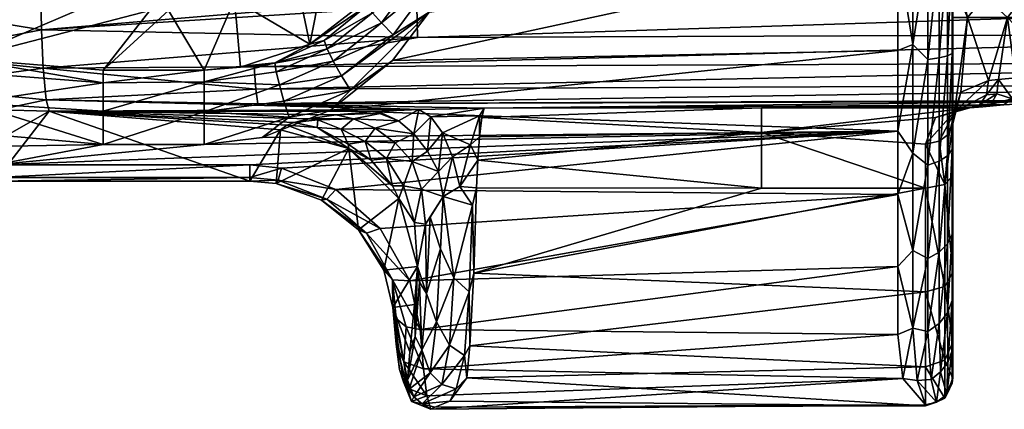
# Model space of a CAD drawing. Units: millimetres. Extents: x -0.184 to 0.184, y 0.208 to 0.637.
# Drawn here: x -0.152 to -0.116, y 0.208 to 0.222 of the extents above; entities that cross this region are included whole.
import ezdxf

# ---------------------------------------------------------------- set-up
doc = ezdxf.new("R2010")
doc.units = ezdxf.units.MM
doc.header["$MEASUREMENT"] = 0
doc.layers.add('Standard', color=7, linetype='Continuous')

msp = doc.modelspace()

# ---------------------------------------------------------------- meshes
at = {"layer": 'Standard'}
mesh = msp.add_polyface(dxfattribs=at)
corners = [(-0.096434, 0.221661, 0.040753), (-0.1435, 0.220432, 0.037817), (-0.096404, 0.220624, 0.040013), (-0.05087, 0.221768, 0.041972), (-0.050855, 0.220731, 0.041232), (-0.126777, 0.223834, 0.040058), (-0.137567, 0.222653, 0.039343), (-0.094947, 0.223949, 0.041399), (-0.096453, 0.222813, 0.041197), (-0.061955, 0.224035, 0.042341), (-0.05088, 0.22292, 0.042417), (-0.0433, 0.219161, 0.038128), (-0.050815, 0.219384, 0.039138), (-0.093373, 0.219052, 0.036887), (-0.096325, 0.219278, 0.037921), (-0.114009, 0.219174, 0.037088), (-0.096366, 0.219808, 0.039035), (-0.143371, 0.219086, 0.035727), (-0.050836, 0.219914, 0.040253), (-0.104747, 0.265031, 0.041511), (-0.121524, 0.260623, 0.040754), (-0.084239, 0.269393, 0.042239), (-0.118767, 0.284749, 0.037019), (-0.101687, 0.234228, 0.037303), (-0.114175, 0.24239, 0.0369), (-0.114174, 0.231821, 0.03676), (-0.11411, 0.228295, 0.036595), (-0.105393, 0.228566, 0.036833), (-0.078962, 0.234549, 0.037997), (-0.09665, 0.228649, 0.037014), (-0.05836, 0.228816, 0.037508), (-0.081382, 0.236856, 0.03802), (-0.05629, 0.238851, 0.038661), (-0.048191, 0.234612, 0.03854), (-0.086117, 0.223057, 0.035916), (-0.114, 0.222788, 0.035852), (-0.093373, 0.220048, 0.0358), (-0.114, 0.220132, 0.0358), (-0.114, 0.222231, 0.0358), (-0.114005, 0.219551, 0.035987), (-0.093373, 0.219523, 0.035949), (-0.114009, 0.219186, 0.036477), (-0.093373, 0.219155, 0.036351)]
mesh.append_faces([[corners[k] for k in face] for face in [(0, 1, 2, 2), (0, 2, 3, 3), (3, 2, 4, 4), (5, 6, 7, 7), (7, 6, 8, 8), (7, 8, 9, 9), (9, 8, 10, 10), (11, 12, 13, 13), (13, 12, 14, 14), (13, 14, 15, 15), (16, 17, 14, 14), (16, 14, 18, 18), (18, 4, 16, 16), (16, 4, 2, 2), (3, 10, 0, 0), (0, 10, 8, 8), (7, 19, 20, 20), (7, 9, 21, 21), (22, 23, 24, 24), (24, 23, 25, 25), (25, 23, 26, 26), (23, 27, 26, 26), (23, 28, 27, 27), (28, 29, 27, 27), (28, 30, 29, 29), (31, 32, 28, 28), (32, 33, 28, 28), (34, 29, 30, 30), (34, 27, 29, 29), (34, 26, 27, 27), (34, 35, 26, 26), (28, 23, 31, 31), (36, 37, 38, 38), (37, 36, 39, 39), (39, 36, 40, 40), (39, 40, 41, 41), (41, 40, 42, 42), (41, 42, 15, 15), (15, 42, 13, 13)]])
mesh = msp.add_polyface(dxfattribs=at)
corners = [(-0.126777, 0.223834, 0.040058), (-0.151263, 0.221782, 0.038256), (-0.137567, 0.222653, 0.039343), (-0.1351, 0.218921, 0.035307), (-0.143371, 0.219086, 0.035727), (-0.137494, 0.21888, 0.034921), (-0.137049, 0.218612, 0.033748), (-0.137111, 0.222428, 0.002711), (-0.138425, 0.221601, 0.00285), (-0.136977, 0.223571, 0.002756), (-0.135981, 0.229099, 0.004091), (-0.135848, 0.228184, 0.003676), (-0.13657, 0.228964, 0.004364), (-0.136451, 0.228129, 0.003926), (-0.137033, 0.228756, 0.004807), (-0.13694, 0.228005, 0.004345), (-0.13725, 0.227836, 0.004857), (-0.137197, 0.225986, 0.003686), (-0.136708, 0.225924, 0.003253), (-0.13794, 0.224096, 0.003441), (-0.137507, 0.223863, 0.003007), (-0.136117, 0.2258, 0.002999), (-0.138852, 0.222034, 0.003095), (-0.137517, 0.225981, 0.004219), (-0.138219, 0.224239, 0.003978), (-0.137367, 0.228335, 0.005731), (-0.137488, 0.226674, 0.00498), (-0.13824, 0.22447, 0.004537), (-0.135512, 0.226913, 0.003216), (-0.136312, 0.224006, 0.002734), (-0.137437, 0.230632, 0.007048), (-0.137296, 0.231755, 0.006999), (-0.136834, 0.232181, 0.006502), (-0.138699, 0.230558, 0.031136), (-0.138798, 0.229296, 0.031122), (-0.13776, 0.23531, 0.013215)]
mesh.append_faces([[corners[k] for k in face] for face in [(0, 1, 2, 2), (3, 4, 5, 5), (5, 6, 3, 3), (7, 8, 9, 9), (10, 11, 12, 12), (12, 11, 13, 13), (12, 13, 14, 14), (14, 13, 15, 15), (14, 15, 16, 16), (15, 13, 17, 17), (17, 13, 18, 18), (17, 18, 19, 19), (19, 18, 20, 20), (13, 11, 18, 18), (18, 11, 21, 21), (18, 21, 20, 20), (20, 21, 9, 9), (20, 9, 22, 22), (22, 9, 8, 8), (16, 15, 23, 23), (23, 15, 17, 17), (23, 17, 24, 24), (24, 17, 19, 19), (25, 14, 16, 16), (25, 16, 26, 26), (16, 23, 26, 26), (27, 26, 23, 23), (23, 24, 27, 27), (11, 28, 21, 21), (21, 28, 29, 29), (21, 29, 9, 9), (9, 29, 7, 7), (25, 30, 14, 14), (14, 30, 31, 31), (14, 31, 12, 12), (12, 32, 10, 10), (25, 26, 33, 33), (26, 27, 34, 34), (33, 35, 25, 25)]])
mesh = msp.add_polyface(dxfattribs=at)
corners = [(-0.137536, 0.221501, 0.038899), (-0.1435, 0.220432, 0.037817), (-0.096434, 0.221661, 0.040753), (-0.118493, 0.220759, 0.003561), (-0.118911, 0.216844, 0.004366), (-0.118911, 0.220703, 0.003202), (-0.118493, 0.224692, 0.003485), (-0.118911, 0.224735, 0.003124), (-0.118493, 0.228498, 0.004475), (-0.118911, 0.228636, 0.004139), (-0.118493, 0.231895, 0.006457), (-0.118911, 0.232119, 0.006172), (-0.118023, 0.220916, 0.004561), (-0.118189, 0.217189, 0.005119), (-0.118189, 0.220832, 0.004021), (-0.118023, 0.224573, 0.00449), (-0.118189, 0.224637, 0.003948), (-0.118023, 0.228112, 0.005411), (-0.118189, 0.22832, 0.004906), (-0.118023, 0.231271, 0.007254), (-0.118189, 0.231608, 0.006824), (-0.118, 0.224881, 0.004835), (-0.118, 0.22827, 0.005807), (-0.118, 0.230496, 0.007057), (-0.118493, 0.216995, 0.004696), (-0.118, 0.217936, 0.005719), (-0.118, 0.221348, 0.004805), (-0.119457, 0.229269, 0.004146), (-0.118, 0.227669, 0.032522), (-0.118, 0.23316, 0.00953), (-0.118, 0.22353, 0.031921), (-0.118, 0.222231, 0.0318), (-0.118, 0.218371, 0.0318), (-0.117696, 0.223246, 0.033426)]
mesh.append_faces([[corners[k] for k in face] for face in [(0, 1, 2, 2), (3, 4, 5, 5), (3, 5, 6, 6), (6, 5, 7, 7), (6, 7, 8, 8), (8, 7, 9, 9), (8, 9, 10, 10), (10, 9, 11, 11), (12, 13, 14, 14), (12, 14, 15, 15), (15, 14, 16, 16), (15, 16, 17, 17), (17, 16, 18, 18), (17, 18, 19, 19), (19, 18, 20, 20), (21, 15, 22, 22), (22, 15, 17, 17), (22, 17, 23, 23), (23, 17, 19, 19), (14, 24, 3, 3), (14, 3, 16, 16), (16, 3, 6, 6), (16, 6, 18, 18), (18, 6, 8, 8), (18, 8, 20, 20), (20, 8, 10, 10), (25, 12, 26, 26), (26, 12, 15, 15), (26, 15, 21, 21), (11, 9, 27, 27), (28, 23, 29, 29), (28, 22, 23, 23), (28, 30, 22, 22), (30, 21, 22, 22), (30, 31, 21, 21), (31, 26, 21, 21), (31, 32, 26, 26), (32, 25, 26, 26), (33, 30, 28, 28)]])
mesh = msp.add_polyface(dxfattribs=at)
corners = [(-0.124987, 0.218938, 0.035578), (-0.1351, 0.218921, 0.035307), (-0.135191, 0.218579, 0.034021), (-0.143438, 0.219616, 0.03684), (-0.143371, 0.219086, 0.035727), (-0.096366, 0.219808, 0.039035), (-0.096404, 0.220624, 0.040013), (-0.1435, 0.220432, 0.037817), (-0.137536, 0.221501, 0.038899), (-0.096453, 0.222813, 0.041197), (-0.137567, 0.222653, 0.039343), (-0.116149, 0.219046, 0.036507), (-0.114009, 0.219174, 0.037088), (-0.096325, 0.219278, 0.037921), (-0.116906, 0.218971, 0.035956), (-0.124987, 0.218034, 0.033005), (-0.117373, 0.218938, 0.035578), (-0.137111, 0.222428, 0.002711), (-0.12, 0.224649, 0.00279), (-0.138453, 0.220661, 0.002882), (-0.12, 0.221024, 0.00283), (-0.140719, 0.218856, 0.00328), (-0.135433, 0.231612, 0.005397), (-0.12, 0.23209, 0.005743), (-0.13537, 0.22915, 0.004009), (-0.12, 0.230061, 0.004453), (-0.135512, 0.226913, 0.003216), (-0.12, 0.226955, 0.003227), (-0.136312, 0.224006, 0.002734), (-0.12, 0.218088, 0.003521), (-0.135274, 0.218649, 0.034196), (-0.137049, 0.218612, 0.033748), (-0.135981, 0.229099, 0.004091), (-0.135848, 0.228184, 0.003676), (-0.119457, 0.217279, 0.003907), (-0.119457, 0.221246, 0.002878), (-0.119457, 0.225345, 0.002959), (-0.119457, 0.229269, 0.004146), (-0.118911, 0.220703, 0.003202), (-0.118911, 0.224735, 0.003124), (-0.118911, 0.228636, 0.004139)]
mesh.append_faces([[corners[k] for k in face] for face in [(0, 1, 2, 2), (3, 4, 5, 5), (5, 6, 3, 3), (3, 6, 7, 7), (8, 9, 10, 10), (1, 0, 11, 11), (1, 11, 12, 12), (1, 12, 4, 4), (12, 13, 4, 4), (14, 11, 0, 0), (0, 15, 16, 16), (17, 18, 19, 19), (19, 18, 20, 20), (19, 20, 21, 21), (22, 23, 24, 24), (24, 23, 25, 25), (24, 25, 26, 26), (26, 25, 27, 27), (26, 27, 28, 28), (28, 27, 18, 18), (28, 18, 17, 17), (29, 21, 20, 20), (1, 30, 2, 2), (31, 30, 1, 1), (24, 26, 32, 32), (32, 26, 33, 33), (24, 32, 22, 22), (34, 29, 35, 35), (35, 29, 20, 20), (35, 20, 18, 18), (35, 18, 36, 36), (36, 18, 27, 27), (36, 27, 37, 37), (27, 25, 37, 37), (34, 35, 38, 38), (39, 38, 35, 35), (35, 36, 39, 39), (40, 39, 36, 36), (36, 37, 40, 40)]])
mesh = msp.add_polyface(dxfattribs=at)
corners = [(-0.096434, 0.221661, 0.040753), (-0.096453, 0.222813, 0.041197), (-0.137536, 0.221501, 0.038899), (-0.114, 0.220132, 0.0358), (-0.114005, 0.219551, 0.035987), (-0.115716, 0.220028, 0.035413), (-0.115814, 0.219264, 0.035762), (-0.116325, 0.219967, 0.035055), (-0.116388, 0.219447, 0.035189), (-0.114009, 0.219186, 0.036477), (-0.114009, 0.219174, 0.037088), (-0.116149, 0.219046, 0.036507), (-0.116603, 0.219079, 0.035522), (-0.116906, 0.218971, 0.035956), (-0.117704, 0.219511, 0.03331), (-0.116699, 0.219934, 0.034752), (-0.117925, 0.218802, 0.033677), (-0.116774, 0.219416, 0.03488), (-0.117023, 0.219049, 0.035185), (-0.117373, 0.218938, 0.035578), (-0.118, 0.222231, 0.0318), (-0.117464, 0.222231, 0.0338), (-0.118, 0.218371, 0.0318), (-0.116, 0.222231, 0.035264), (-0.114, 0.222231, 0.0358), (-0.118, 0.22353, 0.031921), (-0.117696, 0.223246, 0.033426), (-0.116828, 0.223005, 0.034701), (-0.114, 0.222788, 0.035852), (-0.115531, 0.222844, 0.035553), (-0.11749, 0.230156, 0.034669), (-0.118, 0.227669, 0.032522), (-0.115957, 0.230081, 0.036201), (-0.11411, 0.228295, 0.036595)]
mesh.append_faces([[corners[k] for k in face] for face in [(0, 1, 2, 2), (3, 4, 5, 5), (5, 4, 6, 6), (5, 6, 7, 7), (7, 6, 8, 8), (9, 10, 6, 6), (6, 10, 11, 11), (6, 11, 12, 12), (12, 11, 13, 13), (12, 8, 6, 6), (6, 4, 9, 9), (14, 15, 16, 16), (15, 17, 16, 16), (17, 18, 16, 16), (15, 7, 17, 17), (17, 7, 8, 8), (17, 8, 18, 18), (18, 8, 12, 12), (18, 12, 19, 19), (19, 12, 13, 13), (20, 21, 22, 22), (21, 14, 22, 22), (21, 15, 14, 14), (21, 23, 15, 15), (23, 7, 15, 15), (23, 5, 7, 7), (5, 23, 3, 3), (23, 24, 3, 3), (20, 25, 21, 21), (21, 25, 26, 26), (21, 26, 27, 27), (28, 24, 29, 29), (29, 24, 23, 23), (29, 23, 27, 27), (21, 27, 23, 23), (30, 26, 31, 31), (27, 26, 30, 30), (29, 27, 32, 32), (28, 29, 33, 33)]])
mesh = msp.add_polyface(dxfattribs=at)
corners = [(-0.151296, 0.223731, 0.038677), (-0.151263, 0.221782, 0.038256), (-0.126777, 0.223834, 0.040058), (-0.13794, 0.224096, 0.003441), (-0.137507, 0.223863, 0.003007), (-0.139186, 0.222402, 0.003522), (-0.13824, 0.22447, 0.004537), (-0.138219, 0.224239, 0.003978), (-0.139295, 0.222949, 0.004578), (-0.139385, 0.222655, 0.004054), (-0.139621, 0.226802, 0.031028), (-0.138798, 0.229296, 0.031122), (-0.140674, 0.225254, 0.030915), (-0.141472, 0.221255, 0.004971), (-0.142036, 0.224006, 0.030775), (-0.147095, 0.225581, 0.03456), (-0.145931, 0.226344, 0.034884), (-0.145659, 0.225151, 0.0344), (-0.146945, 0.227538, 0.034987), (-0.145738, 0.227622, 0.035062), (-0.146292, 0.223122, 0.032379), (-0.143725, 0.223787, 0.032653), (-0.146052, 0.222648, 0.031142), (-0.143319, 0.223421, 0.031481), (-0.141515, 0.225349, 0.032907), (-0.141019, 0.225136, 0.031791), (-0.139979, 0.227643, 0.03311), (-0.139465, 0.227586, 0.032037), (-0.144481, 0.224366, 0.033665), (-0.147104, 0.224644, 0.034032), (-0.14706, 0.223825, 0.033312), (-0.142186, 0.225825, 0.033887), (-0.140746, 0.227865, 0.034046), (-0.141819, 0.227994, 0.034724), (-0.144101, 0.227108, 0.035012), (-0.14337, 0.22619, 0.034584), (-0.142819, 0.228517, 0.035113), (-0.144501, 0.22825, 0.035145), (-0.144213, 0.222892, 0.030556)]
mesh.append_faces([[corners[k] for k in face] for face in [(0, 1, 2, 2), (3, 4, 5, 5), (6, 7, 8, 8), (8, 7, 9, 9), (7, 3, 9, 9), (6, 10, 11, 11), (6, 8, 10, 10), (8, 12, 10, 10), (8, 13, 12, 12), (13, 14, 12, 12), (15, 16, 17, 17), (18, 19, 16, 16), (20, 21, 22, 22), (21, 23, 22, 22), (21, 24, 23, 23), (24, 25, 23, 23), (24, 26, 25, 25), (26, 27, 25, 25), (17, 28, 29, 29), (28, 20, 30, 30), (10, 12, 27, 27), (12, 25, 27, 27), (12, 14, 25, 25), (24, 31, 26, 26), (31, 32, 26, 26), (31, 33, 32, 32), (16, 34, 17, 17), (34, 35, 17, 17), (34, 36, 35, 35), (36, 33, 35, 35), (19, 34, 16, 16), (19, 37, 34, 34), (23, 14, 38, 38), (23, 25, 14, 14), (20, 28, 21, 21), (31, 21, 28, 28), (31, 24, 21, 21), (35, 28, 17, 17), (28, 35, 31, 31), (33, 31, 35, 35)]])
mesh = msp.add_polyface(dxfattribs=at)
corners = [(-0.150979, 0.21881, 0.034122), (-0.14051, 0.218682, 0.032655), (-0.13911, 0.218803, 0.03404), (-0.137494, 0.21888, 0.034921), (-0.14222, 0.218596, 0.003398), (-0.142412, 0.219186, 0.003435), (-0.139988, 0.21958, 0.003103), (-0.140315, 0.220108, 0.003139), (-0.137111, 0.222428, 0.002711), (-0.138425, 0.221601, 0.00285), (-0.139186, 0.222402, 0.003522), (-0.137507, 0.223863, 0.003007), (-0.138852, 0.222034, 0.003095), (-0.140832, 0.22109, 0.003802), (-0.140613, 0.22064, 0.003379), (-0.142692, 0.220257, 0.004104), (-0.142578, 0.219772, 0.003678), (-0.142739, 0.220578, 0.004635), (-0.143995, 0.220417, 0.005325), (-0.141472, 0.221255, 0.004971), (-0.139295, 0.222949, 0.004578), (-0.139385, 0.222655, 0.004054), (-0.140944, 0.221398, 0.004331), (-0.13794, 0.224096, 0.003441), (-0.138453, 0.220661, 0.002882), (-0.140719, 0.218856, 0.00328), (-0.143213, 0.217856, 0.003603), (-0.138844, 0.21874, 0.033613), (-0.138236, 0.218463, 0.032833), (-0.139872, 0.218538, 0.031985), (-0.141525, 0.218533, 0.030954), (-0.14118, 0.218504, 0.03079), (-0.142045, 0.218408, 0.029525), (-0.141198, 0.218217, 0.028609), (-0.140328, 0.218165, 0.02971), (-0.139079, 0.218196, 0.031428), (-0.144213, 0.222892, 0.030556), (-0.142036, 0.224006, 0.030775)]
mesh.append_faces([[corners[k] for k in face] for face in [(0, 1, 2, 2), (0, 2, 3, 3), (4, 5, 6, 6), (6, 5, 7, 7), (6, 7, 8, 8), (8, 7, 9, 9), (10, 11, 12, 12), (10, 12, 13, 13), (13, 12, 14, 14), (13, 14, 15, 15), (15, 14, 16, 16), (17, 18, 19, 19), (20, 21, 19, 19), (19, 21, 22, 22), (19, 22, 17, 17), (12, 9, 14, 14), (14, 9, 7, 7), (14, 7, 16, 16), (16, 7, 5, 5), (21, 23, 10, 10), (21, 10, 22, 22), (22, 10, 13, 13), (22, 13, 17, 17), (17, 13, 15, 15), (8, 24, 6, 6), (24, 25, 6, 6), (4, 6, 25, 25), (25, 26, 4, 4), (2, 27, 28, 28), (2, 1, 27, 27), (1, 29, 27, 27), (1, 30, 29, 29), (30, 31, 29, 29), (30, 32, 31, 31), (33, 31, 32, 32), (33, 34, 31, 31), (35, 28, 29, 29), (28, 27, 29, 29), (31, 34, 29, 29), (19, 36, 37, 37)]])
mesh = msp.add_polyface(dxfattribs=at)
corners = [(-0.150979, 0.21881, 0.034122), (-0.137494, 0.21888, 0.034921), (-0.151087, 0.219224, 0.035718), (-0.143438, 0.219616, 0.03684), (-0.1435, 0.220432, 0.037817), (-0.151198, 0.220391, 0.037346), (-0.145324, 0.217605, 0.003697), (-0.152966, 0.216852, 0.004008), (-0.149007, 0.217605, 0.003697), (-0.158659, 0.217432, 0.003764), (-0.154046, 0.218051, 0.003534), (-0.156041, 0.220869, 0.037091), (-0.156121, 0.219719, 0.035562), (-0.151263, 0.221782, 0.038256), (-0.151296, 0.223731, 0.038677), (-0.156659, 0.222672, 0.038038), (-0.152832, 0.218859, 0.034033), (-0.157209, 0.219429, 0.033773), (-0.152966, 0.216263, 0.005009), (-0.143654, 0.216263, 0.005009), (-0.143654, 0.216852, 0.004008), (-0.152966, 0.216398, 0.004414), (-0.143654, 0.216398, 0.004414), (-0.155307, 0.216352, 0.004976), (-0.156932, 0.219722, 0.003271), (-0.153875, 0.219121, 0.003475), (-0.149007, 0.218816, 0.003627), (-0.149005, 0.220312, 0.00539), (-0.149007, 0.219845, 0.004271), (-0.154112, 0.220731, 0.005206), (-0.153743, 0.220216, 0.00415), (-0.156704, 0.220806, 0.003939), (-0.145324, 0.218786, 0.00362), (-0.145324, 0.219885, 0.00432), (-0.145324, 0.220312, 0.00539), (-0.14731, 0.222485, 0.030226), (-0.149796, 0.222564, 0.029972), (-0.15379, 0.223123, 0.029537), (-0.14663, 0.222493, 0.030316), (-0.147559, 0.223128, 0.032299), (-0.146766, 0.222621, 0.031085), (-0.146888, 0.222884, 0.031864), (-0.147123, 0.223286, 0.032602)]
mesh.append_faces([[corners[k] for k in face] for face in [(0, 1, 2, 2), (3, 4, 5, 5), (3, 5, 2, 2), (6, 7, 8, 8), (8, 7, 9, 9), (8, 9, 10, 10), (11, 12, 5, 5), (5, 12, 2, 2), (13, 14, 15, 15), (12, 16, 2, 2), (15, 11, 13, 13), (12, 17, 16, 16), (0, 2, 16, 16), (13, 11, 5, 5), (0, 18, 19, 19), (7, 20, 21, 21), (21, 22, 18, 18), (18, 23, 21, 21), (10, 24, 25, 25), (10, 25, 8, 8), (8, 25, 26, 26), (27, 28, 29, 29), (29, 28, 30, 30), (25, 31, 30, 30), (25, 30, 28, 28), (25, 28, 26, 26), (32, 8, 26, 26), (33, 26, 28, 28), (34, 28, 27, 27), (16, 23, 0, 0), (0, 23, 18, 18), (27, 29, 35, 35), (29, 36, 35, 35), (29, 37, 36, 36), (38, 27, 35, 35), (35, 36, 39, 39), (35, 39, 40, 40), (39, 41, 40, 40), (39, 42, 41, 41)]])
mesh = msp.add_polyface(dxfattribs=at)
corners = [(-0.151087, 0.219224, 0.035718), (-0.137494, 0.21888, 0.034921), (-0.143371, 0.219086, 0.035727), (-0.143438, 0.219616, 0.03684), (-0.151263, 0.221782, 0.038256), (-0.151198, 0.220391, 0.037346), (-0.137536, 0.221501, 0.038899), (-0.1435, 0.220432, 0.037817), (-0.137567, 0.222653, 0.039343), (-0.150979, 0.21881, 0.034122), (-0.143654, 0.216263, 0.005009), (-0.142535, 0.218132, 0.026368), (-0.14231, 0.218307, 0.028372), (-0.142045, 0.218408, 0.029525), (-0.141525, 0.218533, 0.030954), (-0.14051, 0.218682, 0.032655), (-0.143654, 0.216852, 0.004008), (-0.1425, 0.216737, 0.00406), (-0.143654, 0.216398, 0.004414), (-0.142618, 0.216295, 0.004468), (-0.142692, 0.216175, 0.005065), (-0.152966, 0.216398, 0.004414), (-0.152966, 0.216263, 0.005009), (-0.145324, 0.217605, 0.003697), (-0.149007, 0.217605, 0.003697), (-0.145324, 0.218786, 0.00362), (-0.149007, 0.218816, 0.003627), (-0.145324, 0.219885, 0.00432), (-0.149007, 0.219845, 0.004271), (-0.145324, 0.220312, 0.00539), (-0.14222, 0.218596, 0.003398), (-0.142412, 0.219186, 0.003435), (-0.142692, 0.220257, 0.004104), (-0.142578, 0.219772, 0.003678), (-0.142739, 0.220578, 0.004635), (-0.143995, 0.220417, 0.005325), (-0.143213, 0.217856, 0.003603), (-0.149005, 0.220312, 0.00539), (-0.14663, 0.222493, 0.030316), (-0.144213, 0.222892, 0.030556), (-0.141472, 0.221255, 0.004971), (-0.14731, 0.222485, 0.030226), (-0.146766, 0.222621, 0.031085), (-0.146052, 0.222648, 0.031142), (-0.143319, 0.223421, 0.031481), (-0.146988, 0.223288, 0.032619), (-0.146292, 0.223122, 0.032379), (-0.146888, 0.222884, 0.031864)]
mesh.append_faces([[corners[k] for k in face] for face in [(0, 1, 2, 2), (0, 2, 3, 3), (4, 5, 6, 6), (6, 5, 7, 7), (6, 8, 4, 4), (9, 10, 11, 11), (9, 11, 12, 12), (9, 12, 13, 13), (9, 13, 14, 14), (9, 14, 15, 15), (16, 17, 18, 18), (18, 19, 10, 10), (10, 19, 20, 20), (21, 16, 18, 18), (22, 18, 10, 10), (23, 24, 25, 25), (25, 26, 27, 27), (27, 28, 29, 29), (23, 25, 30, 30), (30, 25, 31, 31), (32, 33, 27, 27), (27, 33, 25, 25), (27, 29, 34, 34), (34, 29, 35, 35), (33, 31, 25, 25), (34, 32, 27, 27), (23, 30, 36, 36), (10, 20, 11, 11), (29, 37, 38, 38), (38, 39, 29, 29), (39, 35, 29, 29), (39, 40, 35, 35), (38, 41, 42, 42), (42, 43, 38, 38), (43, 39, 38, 38), (43, 44, 39, 39), (45, 46, 47, 47), (46, 43, 47, 47), (43, 42, 47, 47)]])
mesh = msp.add_polyface(dxfattribs=at)
corners = [(-0.124987, 0.218938, 0.035578), (-0.135191, 0.218579, 0.034021), (-0.124987, 0.218034, 0.033005), (-0.124987, 0.216006, 0.031183), (-0.135341, 0.217034, 0.031873), (-0.135389, 0.216017, 0.031188), (-0.135278, 0.217883, 0.032777), (-0.11863, 0.21858, 0.034052), (-0.117373, 0.218938, 0.035578), (-0.119, 0.217615, 0.032455), (-0.119, 0.216006, 0.031183), (-0.119, 0.212222, 0.028376), (-0.135487, 0.212907, 0.029031), (-0.136352, 0.208236, 0.020968), (-0.119, 0.208068, 0.020048), (-0.135741, 0.209092, 0.02368), (-0.119, 0.209488, 0.02454), (-0.13563, 0.210248, 0.025886), (-0.136908, 0.208015, 0.01966), (-0.119, 0.208102, 0.015337), (-0.137051, 0.207938, 0.016724), (-0.119828, 0.209065, 0.011983), (-0.137193, 0.208432, 0.013828), (-0.137321, 0.209411, 0.011217), (-0.120001, 0.210673, 0.009079), (-0.137438, 0.210853, 0.008829), (-0.12, 0.213144, 0.00636), (-0.137818, 0.21263, 0.006824), (-0.12, 0.215775, 0.004541), (-0.12, 0.218088, 0.003521), (-0.140521, 0.215955, 0.004444), (-0.119296, 0.208987, 0.012347), (-0.119457, 0.210897, 0.008896), (-0.119457, 0.213735, 0.005971), (-0.119457, 0.217279, 0.003907), (-0.118911, 0.213439, 0.006532), (-0.118911, 0.210771, 0.009504), (-0.118911, 0.216844, 0.004366), (-0.118911, 0.220703, 0.003202)]
mesh.append_faces([[corners[k] for k in face] for face in [(0, 1, 2, 2), (3, 4, 5, 5), (3, 2, 4, 4), (1, 6, 2, 2), (2, 6, 4, 4), (2, 7, 8, 8), (2, 9, 7, 7), (9, 2, 10, 10), (2, 3, 10, 10), (11, 10, 12, 12), (12, 10, 3, 3), (12, 3, 5, 5), (13, 14, 15, 15), (15, 14, 16, 16), (15, 16, 17, 17), (14, 18, 19, 19), (19, 18, 20, 20), (19, 20, 21, 21), (21, 20, 22, 22), (21, 22, 23, 23), (21, 23, 24, 24), (24, 25, 26, 26), (26, 27, 28, 28), (29, 28, 30, 30), (11, 12, 17, 17), (11, 17, 16, 16), (18, 14, 13, 13), (31, 21, 32, 32), (32, 21, 24, 24), (32, 24, 26, 26), (19, 21, 31, 31), (32, 26, 33, 33), (33, 26, 28, 28), (33, 28, 34, 34), (28, 29, 34, 34), (35, 36, 32, 32), (32, 33, 35, 35), (37, 35, 33, 33), (33, 34, 37, 37), (38, 37, 34, 34)]])
mesh = msp.add_polyface(dxfattribs=at)
corners = [(-0.116906, 0.218971, 0.035956), (-0.124987, 0.218938, 0.035578), (-0.117373, 0.218938, 0.035578), (-0.118, 0.218371, 0.0318), (-0.117704, 0.219511, 0.03331), (-0.118134, 0.217993, 0.032127), (-0.117925, 0.218802, 0.033677), (-0.1185, 0.217716, 0.032367), (-0.119, 0.217615, 0.032455), (-0.11863, 0.21858, 0.034052), (-0.117023, 0.219049, 0.035185), (-0.118, 0.216469, 0.030296), (-0.118293, 0.216142, 0.030923), (-0.119, 0.216006, 0.031183), (-0.118493, 0.213674, 0.006809), (-0.118911, 0.210771, 0.009504), (-0.118911, 0.213439, 0.006532), (-0.118493, 0.216995, 0.004696), (-0.118911, 0.216844, 0.004366), (-0.118493, 0.220759, 0.003561), (-0.118023, 0.211909, 0.010275), (-0.118189, 0.211457, 0.009969), (-0.118023, 0.214329, 0.007581), (-0.118189, 0.213975, 0.007164), (-0.118023, 0.217417, 0.005616), (-0.118189, 0.217189, 0.005119), (-0.118023, 0.220916, 0.004561), (-0.118493, 0.211071, 0.009708), (-0.118189, 0.220832, 0.004021), (-0.118, 0.213894, 0.008383), (-0.118, 0.216355, 0.00651), (-0.118, 0.217936, 0.005719), (-0.118293, 0.212419, 0.028158), (-0.119, 0.212222, 0.028376), (-0.118, 0.212936, 0.027676)]
mesh.append_faces([[corners[k] for k in face] for face in [(0, 1, 2, 2), (3, 4, 5, 5), (4, 6, 5, 5), (7, 6, 8, 8), (6, 9, 8, 8), (6, 10, 9, 9), (10, 2, 9, 9), (6, 7, 5, 5), (11, 3, 12, 12), (12, 3, 5, 5), (12, 5, 7, 7), (7, 8, 12, 12), (12, 8, 13, 13), (14, 15, 16, 16), (14, 16, 17, 17), (17, 16, 18, 18), (17, 18, 19, 19), (20, 21, 22, 22), (22, 21, 23, 23), (22, 23, 24, 24), (24, 23, 25, 25), (24, 25, 26, 26), (23, 27, 14, 14), (23, 14, 25, 25), (25, 14, 17, 17), (25, 17, 28, 28), (20, 22, 29, 29), (30, 29, 22, 22), (22, 24, 30, 30), (30, 24, 31, 31), (31, 24, 26, 26), (12, 13, 32, 32), (32, 13, 33, 33), (34, 12, 32, 32), (11, 12, 34, 34), (3, 11, 31, 31), (11, 30, 31, 31), (11, 34, 30, 30), (34, 29, 30, 30)]])
mesh = msp.add_polyface(dxfattribs=at)
corners = [(-0.12, 0.218088, 0.003521), (-0.1425, 0.216737, 0.00406), (-0.143654, 0.216852, 0.004008), (-0.145324, 0.217605, 0.003697), (-0.143213, 0.217856, 0.003603), (-0.137463, 0.212571, 0.026675), (-0.13738, 0.210102, 0.023748), (-0.137209, 0.21216, 0.027008), (-0.137542, 0.213151, 0.026542), (-0.137245, 0.214697, 0.029038), (-0.137628, 0.210589, 0.023534), (-0.137642, 0.211758, 0.024631), (-0.136604, 0.215706, 0.03056), (-0.137076, 0.214946, 0.029542), (-0.136699, 0.213796, 0.029227), (-0.136847, 0.211128, 0.026401), (-0.137818, 0.21263, 0.006824), (-0.137438, 0.210853, 0.008829), (-0.138444, 0.212666, 0.007122), (-0.138436, 0.211658, 0.009476), (-0.138768, 0.213015, 0.007627), (-0.138218, 0.215635, 0.02636), (-0.136626, 0.21802, 0.032662), (-0.13717, 0.217357, 0.031519), (-0.136767, 0.216614, 0.031051), (-0.137049, 0.218612, 0.033748), (-0.137667, 0.217991, 0.032121), (-0.137494, 0.21888, 0.034921), (-0.138236, 0.218463, 0.032833), (-0.13911, 0.218803, 0.03404), (-0.137646, 0.214752, 0.027695), (-0.138049, 0.216089, 0.028564), (-0.13739, 0.215973, 0.029824), (-0.139079, 0.218196, 0.031428), (-0.138351, 0.217665, 0.030936), (-0.137731, 0.216982, 0.030537), (-0.13845, 0.216086, 0.026824), (-0.138667, 0.217086, 0.029209)]
mesh.append_faces([[corners[k] for k in face] for face in [(0, 1, 2, 2), (0, 3, 4, 4), (5, 6, 7, 7), (5, 7, 8, 8), (8, 7, 9, 9), (5, 8, 10, 10), (10, 8, 11, 11), (12, 9, 13, 13), (12, 13, 14, 14), (13, 9, 7, 7), (14, 13, 7, 7), (14, 7, 15, 15), (16, 17, 18, 18), (19, 8, 20, 20), (8, 21, 20, 20), (22, 23, 24, 24), (22, 25, 23, 23), (25, 26, 23, 23), (25, 27, 26, 26), (27, 28, 26, 26), (27, 29, 28, 28), (8, 30, 21, 21), (30, 31, 21, 21), (30, 32, 31, 31), (28, 33, 26, 26), (33, 34, 26, 26), (34, 35, 26, 26), (35, 23, 26, 26), (35, 24, 23, 23), (31, 36, 21, 21), (8, 9, 30, 30), (30, 9, 32, 32), (12, 32, 9, 9), (32, 12, 24, 24), (35, 37, 31, 31), (35, 34, 37, 37), (31, 32, 35, 35), (24, 35, 32, 32), (19, 11, 8, 8)]])
mesh = msp.add_polyface(dxfattribs=at)
corners = [(-0.12, 0.218088, 0.003521), (-0.143654, 0.216852, 0.004008), (-0.152966, 0.216852, 0.004008), (-0.145324, 0.217605, 0.003697), (-0.143654, 0.216398, 0.004414), (-0.1425, 0.216737, 0.00406), (-0.142618, 0.216295, 0.004468), (-0.138313, 0.211248, 0.009167), (-0.138436, 0.211658, 0.009476), (-0.138444, 0.212666, 0.007122), (-0.138768, 0.213015, 0.007627), (-0.138906, 0.214539, 0.005293), (-0.137818, 0.21263, 0.006824), (-0.139397, 0.214359, 0.005661), (-0.139687, 0.214481, 0.006216), (-0.140521, 0.215955, 0.004444), (-0.140841, 0.215608, 0.004844), (-0.141039, 0.215572, 0.00543), (-0.142692, 0.216175, 0.005065), (-0.140045, 0.217457, 0.026297), (-0.142535, 0.218132, 0.026368), (-0.138218, 0.215635, 0.02636), (-0.14231, 0.218307, 0.028372), (-0.141198, 0.218217, 0.028609), (-0.142045, 0.218408, 0.029525), (-0.139229, 0.217028, 0.027285), (-0.139447, 0.217715, 0.029434), (-0.140072, 0.217613, 0.027337), (-0.140328, 0.218165, 0.02971), (-0.139079, 0.218196, 0.031428), (-0.139872, 0.218538, 0.031985), (-0.138351, 0.217665, 0.030936), (-0.138667, 0.217086, 0.029209), (-0.13845, 0.216086, 0.026824), (-0.138049, 0.216089, 0.028564)]
mesh.append_faces([[corners[k] for k in face] for face in [(0, 1, 2, 2), (0, 2, 3, 3), (4, 5, 6, 6), (7, 8, 9, 9), (9, 8, 10, 10), (11, 12, 13, 13), (13, 12, 9, 9), (13, 9, 14, 14), (14, 9, 10, 10), (15, 11, 16, 16), (16, 11, 13, 13), (16, 13, 17, 17), (17, 13, 14, 14), (5, 15, 6, 6), (6, 15, 16, 16), (6, 16, 18, 18), (18, 16, 17, 17), (18, 19, 20, 20), (18, 17, 19, 19), (17, 14, 19, 19), (14, 21, 19, 19), (14, 10, 21, 21), (22, 23, 24, 24), (25, 26, 27, 27), (26, 28, 27, 27), (26, 29, 28, 28), (29, 30, 28, 28), (29, 26, 31, 31), (26, 32, 31, 31), (26, 25, 32, 32), (19, 22, 20, 20), (19, 23, 22, 22), (19, 27, 23, 23), (19, 25, 27, 27), (19, 33, 25, 25), (19, 21, 33, 33), (27, 28, 23, 23), (32, 25, 33, 33), (33, 34, 32, 32)]])
mesh = msp.add_polyface(dxfattribs=at)
corners = [(-0.120001, 0.210673, 0.009079), (-0.137321, 0.209411, 0.011217), (-0.137438, 0.210853, 0.008829), (-0.12, 0.213144, 0.00636), (-0.137818, 0.21263, 0.006824), (-0.12, 0.215775, 0.004541), (-0.138906, 0.214539, 0.005293), (-0.140521, 0.215955, 0.004444), (-0.12, 0.218088, 0.003521), (-0.1425, 0.216737, 0.00406), (-0.143213, 0.217856, 0.003603), (-0.140719, 0.218856, 0.00328), (-0.135191, 0.218579, 0.034021), (-0.135274, 0.218649, 0.034196), (-0.135278, 0.217883, 0.032777), (-0.135608, 0.21759, 0.032382), (-0.135341, 0.217034, 0.031873), (-0.135989, 0.216073, 0.031113), (-0.135389, 0.216017, 0.031188), (-0.137049, 0.218612, 0.033748), (-0.136626, 0.21802, 0.032662), (-0.136263, 0.217147, 0.03176), (-0.137365, 0.20814, 0.019746), (-0.136352, 0.208236, 0.020968), (-0.136129, 0.208681, 0.022551), (-0.136647, 0.208845, 0.022594), (-0.136604, 0.215706, 0.03056), (-0.136699, 0.213796, 0.029227), (-0.136213, 0.212739, 0.028698), (-0.135526, 0.215391, 0.030839), (-0.135487, 0.212907, 0.029031), (-0.135656, 0.212226, 0.028373), (-0.13563, 0.210248, 0.025886), (-0.135818, 0.209897, 0.025291), (-0.135741, 0.209092, 0.02368), (-0.136847, 0.211128, 0.026401), (-0.136371, 0.210277, 0.02567), (-0.137071, 0.209263, 0.022885), (-0.136767, 0.216614, 0.031051)]
mesh.append_faces([[corners[k] for k in face] for face in [(0, 1, 2, 2), (3, 2, 4, 4), (5, 4, 6, 6), (5, 6, 7, 7), (8, 7, 9, 9), (8, 10, 11, 11), (12, 13, 14, 14), (14, 13, 15, 15), (14, 15, 16, 16), (16, 15, 17, 17), (16, 17, 18, 18), (19, 20, 13, 13), (20, 15, 13, 13), (20, 21, 15, 15), (17, 15, 21, 21), (22, 23, 24, 24), (22, 24, 25, 25), (26, 27, 28, 28), (26, 28, 29, 29), (26, 29, 17, 17), (18, 17, 29, 29), (18, 29, 30, 30), (29, 31, 30, 30), (32, 30, 31, 31), (31, 33, 32, 32), (34, 32, 33, 33), (33, 24, 34, 34), (24, 23, 34, 34), (28, 27, 35, 35), (28, 35, 36, 36), (36, 37, 25, 25), (29, 28, 31, 31), (31, 28, 36, 36), (31, 36, 33, 33), (33, 36, 25, 25), (33, 25, 24, 24), (17, 21, 26, 26), (21, 38, 26, 26), (21, 20, 38, 38)]])
mesh = msp.add_polyface(dxfattribs=at)
corners = [(-0.118221, 0.208482, 0.015328), (-0.118593, 0.208197, 0.015296), (-0.118443, 0.209305, 0.012884), (-0.118792, 0.209026, 0.012799), (-0.118493, 0.211071, 0.009708), (-0.118911, 0.210771, 0.009504), (-0.118493, 0.213674, 0.006809), (-0.118022, 0.208888, 0.015434), (-0.118031, 0.210045, 0.013231), (-0.118183, 0.209651, 0.013029), (-0.118023, 0.211909, 0.010275), (-0.118189, 0.211457, 0.009969), (-0.118189, 0.213975, 0.007164), (-0.118, 0.209089, 0.0155), (-0.118, 0.211558, 0.01139), (-0.119, 0.208102, 0.015337), (-0.119296, 0.208987, 0.012347), (-0.118, 0.213894, 0.008383), (-0.119457, 0.210897, 0.008896), (-0.118, 0.209057, 0.019899), (-0.118293, 0.20835, 0.019952), (-0.118293, 0.212419, 0.028158), (-0.119, 0.212222, 0.028376), (-0.118293, 0.209734, 0.024378), (-0.119, 0.209488, 0.02454), (-0.119, 0.208068, 0.020048), (-0.118, 0.210383, 0.024094), (-0.118, 0.212936, 0.027676)]
mesh.append_faces([[corners[k] for k in face] for face in [(0, 1, 2, 2), (2, 1, 3, 3), (2, 3, 4, 4), (4, 3, 5, 5), (4, 5, 6, 6), (7, 0, 8, 8), (8, 0, 9, 9), (8, 9, 10, 10), (10, 9, 11, 11), (9, 2, 11, 11), (11, 2, 4, 4), (11, 4, 12, 12), (13, 7, 8, 8), (13, 8, 14, 14), (15, 16, 1, 1), (16, 3, 1, 1), (9, 0, 2, 2), (8, 10, 14, 14), (17, 14, 10, 10), (5, 3, 16, 16), (16, 18, 5, 5), (13, 19, 0, 0), (0, 19, 20, 20), (0, 20, 1, 1), (21, 22, 23, 23), (23, 22, 24, 24), (23, 24, 20, 20), (20, 24, 25, 25), (20, 25, 1, 1), (1, 25, 15, 15), (19, 23, 20, 20), (13, 0, 7, 7), (26, 21, 23, 23), (26, 23, 19, 19), (27, 21, 26, 26), (27, 26, 17, 17), (26, 14, 17, 17), (26, 19, 14, 14), (19, 13, 14, 14)]])
mesh = msp.add_polyface(dxfattribs=at)
corners = [(-0.137365, 0.20814, 0.019746), (-0.136647, 0.208845, 0.022594), (-0.137671, 0.208389, 0.019744), (-0.137071, 0.209263, 0.022885), (-0.137839, 0.208672, 0.01969), (-0.13738, 0.210102, 0.023748), (-0.137906, 0.209007, 0.019589), (-0.137628, 0.210589, 0.023534), (-0.137816, 0.210032, 0.021306), (-0.137463, 0.212571, 0.026675), (-0.136908, 0.208015, 0.01966), (-0.136352, 0.208236, 0.020968), (-0.137642, 0.211758, 0.024631), (-0.136847, 0.211128, 0.026401), (-0.137209, 0.21216, 0.027008), (-0.136371, 0.210277, 0.02567), (-0.13805, 0.208936, 0.016847), (-0.137756, 0.208226, 0.016826), (-0.137904, 0.20871, 0.013941), (-0.137193, 0.208432, 0.013828), (-0.137051, 0.207938, 0.016724), (-0.137438, 0.210853, 0.008829), (-0.137321, 0.209411, 0.011217), (-0.137946, 0.210953, 0.008929), (-0.138035, 0.209667, 0.011378), (-0.138313, 0.211248, 0.009167), (-0.138319, 0.210311, 0.011705), (-0.138436, 0.211658, 0.009476), (-0.138192, 0.209396, 0.014144), (-0.138444, 0.212666, 0.007122)]
mesh.append_faces([[corners[k] for k in face] for face in [(0, 1, 2, 2), (2, 1, 3, 3), (2, 3, 4, 4), (4, 3, 5, 5), (4, 5, 6, 6), (6, 5, 7, 7), (6, 7, 8, 8), (7, 5, 9, 9), (10, 11, 0, 0), (7, 12, 8, 8), (13, 14, 5, 5), (13, 5, 3, 3), (15, 13, 3, 3), (6, 16, 2, 2), (2, 16, 17, 17), (2, 17, 0, 0), (18, 19, 17, 17), (17, 19, 20, 20), (17, 20, 0, 0), (0, 20, 10, 10), (21, 22, 23, 23), (23, 22, 24, 24), (23, 24, 25, 25), (26, 27, 24, 24), (24, 27, 25, 25), (22, 19, 24, 24), (24, 19, 18, 18), (24, 18, 26, 26), (26, 18, 28, 28), (16, 18, 17, 17), (6, 2, 4, 4), (18, 16, 28, 28), (29, 21, 23, 23), (29, 23, 25, 25), (27, 8, 12, 12), (27, 6, 8, 8), (27, 16, 6, 6), (27, 28, 16, 16), (27, 26, 28, 28)]])

doc.saveas('drawing.dxf')
